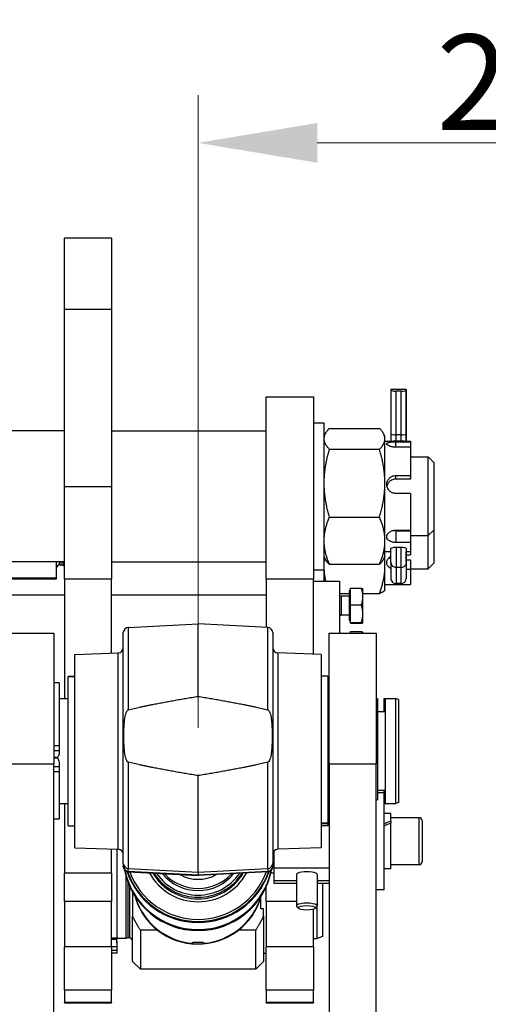
# Model space of a CAD drawing. Units: millimetres. Extents: x 283 to 3800, y 35 to 4953.
# Drawn here: x 1119 to 1298, y 2396 to 2772 of the extents above; entities that cross this region are included whole.
import ezdxf

# ---------------------------------------------------------------- set-up
doc = ezdxf.new("R2010")
doc.units = ezdxf.units.MM
doc.header["$LTSCALE"] = 18.181818
doc.layers.add('Dimensions(Hillmar_metric)', color=7, linetype='Continuous', lineweight=13)
doc.layers.add('Visible Edges(Hillmar_metric)', color=7, linetype='Continuous', lineweight=25)
doc.layers.add('Visible Tangent Edges(Hillmar_Metric)', color=7, linetype='Continuous', lineweight=25, true_color=0xc0c0c0)
doc.styles.add('Hillmar_metric_Dimensions', font='arial.ttf')
doc.dimstyles.new('DEFAULT-ISO-Method 1b-Hillmar_metric', dxfattribs={"dimscale": 18.181818, "dimtxt": 2, "dimasz": 2.5, "dimexe": 1, "dimexo": 1, "dimgap": 0.25, "dimtad": 1, "dimtih": 1, "dimtoh": 1, "dimrnd": 1e-08, "dimdsep": 46, "dimtxsty": 'Hillmar_metric_Dimensions', "dimcen": 0.09, "dimdle": 8, "dimclrd": 7, "dimclre": 7, "dimclrt": 7, "dimazin": 2, "dimtfac": 0.75, "dimtmove": 0, "dimatfit": 3, "dimfxl": 1, "dimtolj": 1, "dimlwd": 9, "dimlwe": 9, "dimarcsym": 0})

# ---------------------------------------------------------------- blocks, each defined once
blk = doc.blocks.new('*D23')
at = {"layer": 'Defpoints', "color": 0, "linetype": 'Continuous', "transparency": 16777216}
for p in [(573.81, 2442.23), (1293.81, 1792.34), (1293.81, 1553.61)]:
    blk.add_point(p, dxfattribs=at)
at = {"layer": 'Dimensions(Hillmar_metric)', "color": 7, "linetype": 'Continuous', "lineweight": 9, "transparency": 16777216}
for p, q in [((573.81, 2424.04), (573.81, 1535.43)), ((1293.81, 1774.16), (1293.81, 1535.43)), ((619.26, 1553.61), (1248.36, 1553.61))]:
    blk.add_line(p, q, dxfattribs=at)
at = {"layer": 'Dimensions(Hillmar_metric)', "color": 7, "linetype": 'Continuous', "transparency": 16777216}
for points in [[(619.26, 1561.19), (619.26, 1546.04), (573.81, 1553.61)], [(1248.36, 1561.19), (1248.36, 1546.04), (1293.81, 1553.61)]]:
    blk.add_solid(points, dxfattribs=at)
at = {"layer": 'Dimensions(Hillmar_metric)', "color": 7, "linetype": 'Continuous', "lineweight": 13, "transparency": 16777216, "insert": (933.81, 1582.07), "char_height": 36.3636, "attachment_point": 5, "style": 'Hillmar_metric_Dimensions'}
blk.add_mtext('\\A1;\\fArial|b0|i0;\\H36.4836;720 (MANUAL RELEASE)', dxfattribs=at)
blk = doc.blocks.new('*D25')
at = {"layer": 'Defpoints', "color": 0, "linetype": 'Continuous', "transparency": 16777216}
for p in [(1638.87, 2325.49), (1263.95, 1819.19)]:
    blk.add_point(p, dxfattribs=at)
at = {"layer": 'Dimensions(Hillmar_metric)', "color": 7, "linetype": 'Continuous', "lineweight": 9, "transparency": 16777216}
for p, q in [((1638.87, 2325.49), (1732.63, 2452.1)), ((1732.63, 2452.1), (1778.09, 2452.1)), ((1291, 1855.72), (1611.82, 2288.96))]:
    blk.add_line(p, q, dxfattribs=at)
at = {"layer": 'Dimensions(Hillmar_metric)', "color": 7, "linetype": 'Continuous', "transparency": 16777216}
for points in [[(1605.73, 2293.47), (1617.91, 2284.45), (1638.87, 2325.49)], [(1284.91, 1860.23), (1297.09, 1851.21), (1263.95, 1819.19)]]:
    blk.add_solid(points, dxfattribs=at)
at = {"layer": 'Dimensions(Hillmar_metric)', "color": 7, "linetype": 'Continuous', "lineweight": 13, "transparency": 16777216, "insert": (1842.52, 2452.1), "char_height": 36.364, "attachment_point": 5, "style": 'Hillmar_metric_Dimensions'}
blk.add_mtext('\\A1;∅630', dxfattribs=at)
blk = doc.blocks.new('*D29')
at = {"layer": 'Defpoints', "color": 0, "linetype": 'Continuous', "transparency": 16777216}
for p in [(1451.41, 2724.75), (1186.87, 2483.44), (1451.41, 2364.61)]:
    blk.add_point(p, dxfattribs=at)
at = {"layer": 'Dimensions(Hillmar_metric)', "color": 7, "linetype": 'Continuous', "lineweight": 9, "transparency": 16777216}
for p, q in [((1186.87, 2501.62), (1186.87, 2742.94)), ((1451.41, 2382.79), (1451.41, 2742.94)), ((1232.33, 2724.75), (1405.96, 2724.75))]:
    blk.add_line(p, q, dxfattribs=at)
at = {"layer": 'Dimensions(Hillmar_metric)', "color": 7, "linetype": 'Continuous', "transparency": 16777216}
for points in [[(1232.33, 2732.33), (1232.33, 2717.18), (1186.87, 2724.75)], [(1405.96, 2732.33), (1405.96, 2717.18), (1451.41, 2724.75)]]:
    blk.add_solid(points, dxfattribs=at)
at = {"layer": 'Dimensions(Hillmar_metric)', "color": 7, "linetype": 'Continuous', "lineweight": 13, "transparency": 16777216, "insert": (1319.14, 2747.87), "char_height": 36.364, "attachment_point": 5, "style": 'Hillmar_metric_Dimensions'}
blk.add_mtext('\\A1;265', dxfattribs=at)

msp = doc.modelspace()

# ---------------------------------------------------------------- linework, layer by layer
at = {"layer": 'Visible Edges(Hillmar_metric)'}
for p, q in [((1135.8721, 2661.3415), (1135.8721, 2688.421)), ((1153.8721, 2688.421), (1135.8721, 2688.421)), ((1153.8721, 2688.421), (1153.8721, 2661.3415)), ((1135.8721, 2593.6645), (1135.8721, 2661.3415)), ((1153.8721, 2661.3415), (1153.8721, 2593.6645)), ((1260.4216, 2630.7349), (1260.4215, 2630.5677)), ((1260.4215, 2630.5677), (1260.422, 2613.5735)), ((1266.3216, 2630.7349), (1260.4216, 2630.7349)), ((1264.2563, 2630.0675), (1262.4863, 2630.0675)), ((1266.3215, 2630.5678), (1266.3216, 2630.7349)), ((1266.3216, 2630.7349), (1266.3221, 2613.0874)), ((1212.8721, 2558.4154), (1212.8721, 2627.9652)), ((1212.8721, 2627.9652), (1230.8721, 2627.9652)), ((1230.8721, 2627.9652), (1230.8721, 2558.4154)), ((1266.3225, 2625.3765), (1266.3217, 2625.3765)), ((1266.3221, 2613.0874), (1266.3225, 2625.3765)), ((1266.3226, 2625.0536), (1266.3222, 2613.3597)), ((1266.3225, 2625.3765), (1266.3226, 2625.0537)), ((1230.8721, 2617.9652), (1234.8721, 2617.9652)), ((1234.8721, 2617.9652), (1234.8721, 2561.9652)), ((1135.8721, 2614.9652), (1014.1262, 2614.9652)), ((1153.8721, 2614.9652), (1212.8721, 2614.9652)), ((1234.8721, 2612.9652), (1235.5114, 2614.0725)), ((1236.9264, 2615.887), (1256.1178, 2615.887)), ((1258.1721, 2612.9652), (1257.5328, 2614.0725)), ((1260.422, 2613.5735), (1260.422, 2610.9652)), ((1264.2569, 2613.4439), (1262.4869, 2613.4439)), ((1258.1721, 2611.9087), (1258.1721, 2612.9652)), ((1258.1721, 2594.9694), (1258.1721, 2611.9087)), ((1258.1721, 2610.9652), (1261.2495, 2610.9652)), ((1262.3721, 2610.7689), (1267.8721, 2610.7689)), ((1264.2569, 2610.961), (1262.4869, 2610.9611)), ((1265.4947, 2610.9652), (1267.8721, 2610.9652)), ((1266.3222, 2613.3596), (1266.3222, 2610.9652)), ((1267.8721, 2610.9652), (1267.8721, 2610.7689)), ((1267.8721, 2610.7689), (1267.8721, 2608.6718)), ((1236.9264, 2607.9304), (1256.1178, 2607.9304)), ((1267.8721, 2608.6718), (1262.3721, 2608.6718)), ((1267.8721, 2608.6718), (1267.8721, 2597.8865)), ((1267.8721, 2604.9652), (1274.7249, 2604.9652)), ((1274.7249, 2574.9652), (1274.7249, 2604.9652)), ((1276.8721, 2602.8181), (1274.7249, 2604.9652)), ((1276.8721, 2602.8181), (1276.8721, 2577.1122)), ((1258.1721, 2573.0259), (1258.1721, 2594.9694)), ((1262.3721, 2597.8865), (1267.8721, 2597.8865)), ((1267.8721, 2596.5549), (1262.3721, 2596.5549)), ((1267.8721, 2597.8865), (1267.8721, 2596.5549)), ((1135.8721, 2558.4154), (1135.8721, 2593.6645)), ((1153.8721, 2593.6645), (1153.8721, 2558.4154)), ((1267.8721, 2591.0542), (1262.3721, 2591.0542)), ((1267.8721, 2591.0542), (1267.8721, 2577.0828)), ((1236.9264, 2582.0085), (1256.1178, 2582.0085)), ((1262.3721, 2577.0828), (1267.8721, 2577.0828)), ((1262.3721, 2576.8552), (1267.8721, 2576.8552)), ((1267.8721, 2576.8552), (1267.8721, 2572.3476)), ((1276.8721, 2577.1122), (1274.7249, 2574.9652)), ((1276.8721, 2577.1122), (1276.8721, 2564.4567)), ((1258.1721, 2566.9652), (1258.1721, 2573.0259)), ((1267.8721, 2572.3476), (1262.3721, 2572.3476)), ((1267.8721, 2574.9652), (1274.7249, 2574.9652)), ((1267.8721, 2572.3476), (1267.8721, 2568.9652)), ((1274.7249, 2562.3097), (1274.7249, 2574.9652)), ((1258.1721, 2568.9652), (1260.4218, 2568.9652)), ((1262.4866, 2570.6201), (1264.2566, 2570.6201)), ((1266.3223, 2568.9652), (1267.8721, 2568.9652)), ((1267.8721, 2568.9652), (1267.8721, 2567.6432)), ((1135.8721, 2564.9652), (1014.1262, 2564.9652)), ((1132.8721, 2558.7411), (1132.8721, 2564.9652)), ((1134.6257, 2563.8374), (1134.6257, 2564.9652)), ((1135.3721, 2563.6374), (1135.3721, 2564.9652)), ((1154.1999, 2564.9652), (1153.8721, 2564.6374)), ((1153.8721, 2564.9652), (1212.8721, 2564.9652)), ((1234.8721, 2566.9652), (1235.5114, 2565.8578)), ((1258.1721, 2566.9652), (1257.5328, 2565.8578)), ((1258.1721, 2563.4676), (1258.1721, 2566.9652)), ((1266.3224, 2567.6432), (1267.8721, 2567.6432)), ((1266.3224, 2565.7362), (1267.8721, 2565.7362)), ((1267.8721, 2565.7362), (1267.8721, 2562.0529)), ((1134.0721, 2563.8374), (1134.6257, 2563.8374)), ((1134.6257, 2563.8374), (1135.3721, 2563.6374)), ((1135.3721, 2563.6374), (1135.8721, 2563.6374)), ((1230.8721, 2561.9652), (1234.8721, 2561.9652)), ((1234.8721, 2561.9652), (1234.8721, 2557.6664)), ((1236.9264, 2564.0433), (1256.1178, 2564.0433)), ((1258.1721, 2554.3097), (1258.1721, 2563.4676)), ((1264.2572, 2562.815), (1262.4872, 2562.815)), ((1267.8721, 2562.0529), (1266.3221, 2562.0529)), ((1267.8721, 2562.3097), (1274.7249, 2562.3097)), ((1267.8721, 2562.0529), (1267.8721, 2556.3312)), ((1276.8721, 2564.4567), (1274.7249, 2562.3097)), ((1132.8721, 2558.7411), (1058.8721, 2558.7411)), ((1058.8721, 2558.5341), (1132.8721, 2558.5341)), ((1132.8721, 2558.5341), (1132.8721, 2558.7411)), ((1135.8721, 2558.4154), (1135.8721, 2512.8221)), ((1153.8721, 2530.165), (1153.8721, 2558.4154)), ((1212.8721, 2558.4154), (1212.8721, 2540.0027)), ((1230.8721, 2529.7809), (1230.8721, 2558.4154)), ((1230.8721, 2557.6664), (1240.8721, 2557.6664)), ((1240.8721, 2557.6664), (1240.8721, 2537.8221)), ((1244.4721, 2553.9442), (1244.4721, 2542.5442)), ((1245.0722, 2553.9442), (1244.4721, 2553.9442)), ((1245.0722, 2554.8865), (1249.1917, 2554.8865)), ((1245.0722, 2548.5389), (1245.0722, 2554.8865)), ((1249.7722, 2554.7442), (1249.7693, 2554.7492)), ((1249.7722, 2551.7127), (1249.7722, 2554.7442)), ((1258.1721, 2554.3097), (1258.0724, 2554.1369)), ((1258.1721, 2556.3097), (1259.9849, 2556.3097)), ((1262.3721, 2556.3312), (1267.8721, 2556.3312)), ((1264.2571, 2556.6733), (1262.4871, 2556.6733)), ((1135.8721, 2552.3097), (1058.8721, 2552.3097)), ((1212.8721, 2552.3097), (1153.8721, 2552.3097)), ((1240.8721, 2552.8626), (1244.4721, 2552.8626)), ((1241.489, 2551.9059), (1240.8721, 2552.178)), ((1241.489, 2551.9059), (1241.489, 2544.5825)), ((1244.4721, 2551.9059), (1241.489, 2551.9059)), ((1249.7722, 2552.8626), (1256.1178, 2552.8626)), ((1249.7722, 2545.2177), (1249.7722, 2551.7127)), ((1245.0722, 2548.5389), (1249.1917, 2548.5389)), ((1245.0722, 2541.8966), (1245.0722, 2548.5389)), ((1241.489, 2544.5825), (1240.8721, 2544.3104)), ((1244.4721, 2544.5825), (1241.489, 2544.5825)), ((1245.0722, 2542.5442), (1244.4721, 2542.5442)), ((1249.7722, 2541.7492), (1249.7722, 2545.2177)), ((1160.2674, 2539.971), (1186.8721, 2541.3653)), ((1186.8721, 2513.6836), (1186.8721, 2541.3653)), ((1213.4768, 2539.971), (1186.8721, 2541.3653)), ((1245.0722, 2541.8966), (1249.1917, 2541.8966)), ((1245.0722, 2541.6019), (1245.0722, 2541.8966)), ((1245.0722, 2541.6019), (1249.1917, 2541.6019)), ((1245.0722, 2538.472), (1249.1917, 2538.472)), ((1245.0722, 2537.8221), (1245.0722, 2538.472)), ((1249.7722, 2541.7442), (1249.7693, 2541.7392)), ((1249.7722, 2541.7442), (1249.7722, 2541.7492)), ((1113.8721, 2537.8221), (1131.8721, 2537.8221)), ((1131.8721, 2537.8221), (1131.8721, 2487.9277)), ((1158.3721, 2449.9975), (1158.3721, 2537.9738)), ((1215.3721, 2537.9738), (1215.3721, 2449.9975)), ((1236.8721, 2487.9277), (1236.8721, 2537.8221)), ((1236.8721, 2537.8221), (1254.8721, 2537.8221)), ((1249.7722, 2537.8249), (1249.6852, 2537.9756)), ((1249.7722, 2537.8221), (1249.7722, 2537.8249)), ((1254.8721, 2537.8221), (1254.8721, 2487.9277)), ((1139.8721, 2529.6761), (1156.4419, 2530.2547)), ((1139.8721, 2455.9682), (1139.8721, 2529.6761)), ((1233.8721, 2529.6761), (1217.3023, 2530.2547)), ((1233.8721, 2529.6761), (1233.8721, 2455.9682)), ((1137.3721, 2521.2824), (1137.3721, 2521.2852)), ((1139.8721, 2521.2852), (1137.3721, 2521.2852)), ((1137.3721, 2464.3221), (1137.3721, 2521.2824)), ((1236.3721, 2521.3221), (1233.8721, 2521.3221)), ((1236.3721, 2521.3221), (1236.3721, 2465.2934)), ((1133.8721, 2518.8221), (1131.8721, 2518.8221)), ((1133.8721, 2518.8221), (1133.8721, 2494.7548)), ((1236.3721, 2518.8221), (1236.8721, 2518.8221)), ((1133.8721, 2512.8221), (1137.3721, 2512.8221)), ((1254.8721, 2512.8221), (1255.3721, 2512.8221)), ((1255.3721, 2512.8221), (1255.3721, 2474.2023)), ((1257.8721, 2507.8221), (1257.8721, 2512.8221)), ((1257.8721, 2512.8221), (1258.3721, 2512.8221)), ((1258.3721, 2472.8221), (1258.3721, 2512.8221)), ((1258.3721, 2512.8221), (1262.3721, 2512.8221)), ((1262.3721, 2472.8221), (1262.3721, 2512.8221)), ((1263.3721, 2512.4582), (1262.3721, 2512.8221)), ((1263.3721, 2512.4582), (1263.3721, 2473.1861)), ((1258.3721, 2507.8221), (1255.3721, 2507.8221)), ((1133.8721, 2494.7548), (1133.8721, 2493.0376)), ((1236.3721, 2496.2892), (1236.8721, 2496.2892)), ((1236.3721, 2495.9926), (1236.8721, 2495.9926)), ((1133.3362, 2490.4225), (1131.8721, 2490.4225)), ((1133.3362, 2490.1245), (1131.8721, 2490.1245)), ((1133.8721, 2493.0376), (1133.8721, 2492.0999)), ((1131.8721, 2057.5344), (1131.8721, 2487.9277)), ((1133.8721, 2488.0041), (1133.8721, 2486.8188)), ((1133.8721, 2486.8188), (1133.8721, 2484.9743)), ((1236.8721, 2487.9277), (1236.8721, 2057.5344)), ((1254.8721, 2057.5344), (1254.8721, 2487.9277)), ((1133.8721, 2484.9743), (1133.8721, 2466.8221)), ((1186.8721, 2446.6245), (1186.8721, 2483.4358)), ((1258.3721, 2477.8221), (1255.3721, 2477.8221)), ((1257.8721, 2476.9002), (1255.3721, 2476.9002)), ((1257.8721, 2476.9002), (1257.8721, 2477.8221)), ((1257.8721, 2439.9002), (1257.8721, 2476.9002)), ((1133.8721, 2472.8221), (1137.3721, 2472.8221)), ((1135.8721, 2472.8221), (1135.8721, 2446.3103)), ((1254.8721, 2474.2023), (1255.3721, 2474.2023)), ((1257.8721, 2472.8221), (1258.3721, 2472.8221)), ((1258.3721, 2472.8221), (1262.3721, 2472.8221)), ((1263.3721, 2473.1861), (1262.3721, 2472.8221)), ((1260.3721, 2468.9502), (1257.8721, 2468.9502)), ((1260.3721, 2466.0744), (1260.3721, 2468.9502)), ((1271.1721, 2467.4002), (1260.3721, 2467.4002)), ((1133.8721, 2466.8221), (1131.8721, 2466.8221)), ((1137.3721, 2464.3221), (1139.8721, 2464.3221)), ((1233.8721, 2465.2253), (1236.3721, 2465.2253)), ((1236.3721, 2464.3591), (1233.8721, 2464.3591)), ((1236.3721, 2466.8221), (1236.8721, 2466.8221)), ((1236.3721, 2465.2934), (1236.3721, 2465.2253)), ((1236.3721, 2465.2253), (1236.3721, 2465.1001)), ((1236.3721, 2465.1001), (1236.3721, 2464.3591)), ((1260.3721, 2466.0744), (1260.3721, 2465.3545)), ((1260.3721, 2447.8502), (1260.3721, 2465.3545)), ((1272.3721, 2466.2002), (1272.3721, 2450.6002)), ((1139.8721, 2455.9682), (1156.4419, 2455.3895)), ((1233.8721, 2455.9682), (1217.3023, 2455.3895)), ((1153.8721, 2446.3103), (1153.8721, 2455.4793)), ((1155.8721, 2455.4094), (1155.8721, 2421.494)), ((1215.6838, 2451.2296), (1215.6838, 2454.463)), ((1215.8721, 2448.3163), (1215.8721, 2454.7136)), ((1158.3721, 2449.9975), (1158.3721, 2448.9543)), ((1158.3721, 2448.7137), (1158.3721, 2448.9543)), ((1215.6838, 2451.2296), (1215.3721, 2451.0496)), ((1215.3721, 2448.9543), (1215.3721, 2449.9975)), ((1215.3721, 2448.9543), (1215.3721, 2448.7137)), ((1215.6838, 2451.2296), (1215.8506, 2451.2296)), ((1215.8721, 2448.3163), (1236.8721, 2448.3163)), ((1215.8721, 2443.4217), (1215.8721, 2448.3163)), ((1271.1721, 2449.4002), (1260.3721, 2449.4002)), ((1135.8721, 2435.4095), (1135.8721, 2446.3103)), ((1153.8721, 2446.3103), (1153.8721, 2435.4095)), ((1159.3721, 2445.2512), (1159.3721, 2421.379)), ((1160.2674, 2446.7164), (1186.8721, 2445.3221)), ((1213.4768, 2446.7164), (1186.8721, 2445.3221)), ((1186.8721, 2446.6245), (1186.8721, 2445.5813)), ((1186.8721, 2445.3221), (1186.8721, 2445.5813)), ((1224.3721, 2445.7102), (1224.3721, 2433.758)), ((1232.3721, 2445.7102), (1232.3721, 2433.758)), ((1260.3721, 2447.8502), (1257.8721, 2447.8502)), ((1160.1185, 2442.9241), (1160.1185, 2421.579)), ((1212.8721, 2435.4095), (1212.8721, 2441.0848)), ((1215.8721, 2443.4217), (1224.3721, 2443.4217)), ((1215.8721, 2442.2827), (1215.8721, 2443.4217)), ((1224.3721, 2442.2827), (1215.8721, 2442.2827)), ((1232.3721, 2443.4217), (1236.8721, 2443.4217)), ((1236.8721, 2442.2827), (1232.3721, 2442.2827)), ((1234.3721, 2442.2827), (1234.3721, 2422.107)), ((1161.8721, 2439.0844), (1161.8721, 2429.8672)), ((1210.8721, 2432.6364), (1210.8721, 2437.2045)), ((1257.8721, 2439.9002), (1254.8721, 2439.9002)), ((1135.8721, 2435.4095), (1135.8721, 2418.1018)), ((1153.8721, 2418.1018), (1153.8721, 2435.4095)), ((1212.8721, 2435.4095), (1212.8721, 2418.1018)), ((1225.262, 2432.7853), (1224.5244, 2433.4697)), ((1231.4822, 2432.7853), (1232.2198, 2433.4697)), ((1232.3721, 2421.379), (1232.3721, 2433.758)), ((1161.8721, 2412.629), (1161.8721, 2429.8672)), ((1211.8721, 2432.6364), (1210.8721, 2432.6364)), ((1211.8721, 2429.8672), (1211.8721, 2432.6364)), ((1211.8721, 2429.8672), (1211.8721, 2412.629)), ((1230.8721, 2418.1018), (1230.8721, 2432.4778)), ((1164.8721, 2424.5218), (1164.8721, 2409.629)), ((1171.424, 2424.5218), (1164.8721, 2424.5218)), ((1208.8721, 2424.5218), (1202.3203, 2424.5218)), ((1208.8721, 2409.629), (1208.8721, 2424.5218)), ((1234.3721, 2422.107), (1232.3721, 2421.379)), ((1153.8721, 2421.0522), (1155.8721, 2421.0522)), ((1155.8721, 2421.494), (1155.8721, 2421.0522)), ((1159.3721, 2421.379), (1155.8721, 2421.379)), ((1155.8721, 2419.6549), (1155.8721, 2421.0522)), ((1155.8721, 2419.6549), (1155.8721, 2418.2102)), ((1155.8721, 2418.2102), (1155.8721, 2416.8854)), ((1160.1185, 2421.579), (1159.3721, 2421.379)), ((1160.6721, 2421.579), (1160.1185, 2421.579)), ((1184.8721, 2419.516), (1184.8721, 2419.829)), ((1188.8721, 2419.829), (1188.8721, 2419.516)), ((1230.8721, 2421.379), (1232.3721, 2421.379)), ((1135.8721, 2401.6371), (1135.8721, 2418.1018)), ((1153.8721, 2418.1018), (1153.8721, 2401.6371)), ((1155.8721, 2415.7506), (1153.8721, 2415.7506)), ((1155.8721, 2416.8854), (1155.8721, 2415.7506)), ((1211.8721, 2415.7506), (1212.8721, 2415.7506)), ((1212.8721, 2401.6371), (1212.8721, 2418.1018)), ((1230.8721, 2418.1018), (1230.8721, 2401.6371)), ((1161.8721, 2412.629), (1164.8721, 2409.629)), ((1211.8721, 2412.629), (1208.8721, 2409.629)), ((1208.8721, 2409.629), (1164.8721, 2409.629)), ((1135.8721, 2401.6371), (1135.8721, 2396.9643)), ((1153.8721, 2396.9643), (1153.8721, 2401.6371)), ((1212.8721, 2401.6371), (1212.8721, 2396.9643)), ((1230.8721, 2396.9643), (1230.8721, 2401.6371)), ((1135.8721, 2396.7506), (1135.8721, 2396.9643)), ((1135.8721, 2396.7506), (1153.8721, 2396.7506)), ((1153.8721, 2396.9643), (1153.8721, 2396.7506)), ((1212.8721, 2396.7506), (1212.8721, 2396.9643)), ((1212.8721, 2396.7506), (1230.8721, 2396.7506)), ((1230.8721, 2396.9643), (1230.8721, 2396.7506))]:
    msp.add_line(p, q, dxfattribs=at)
for centre, radius, start, end in [((1134.0721, 2562.6374), 1.2, 90, 180), ((1262.4871, 2558.7383), 2.065, 180.000034, 270.000034), ((1264.2571, 2558.7383), 2.065, 270.000034, 0.000034), ((1160.3721, 2537.9738), 2, 93, 180), ((1213.3721, 2537.9738), 2, 0, 87), ((1156.3721, 2532.2535), 2, 272, 0), ((1217.3721, 2532.2535), 2, 180, 268), ((1271.1721, 2466.2002), 1.2, 0, 90), ((1156.3721, 2453.3908), 2, 0, 88), ((1217.3721, 2453.3908), 2, 92, 180), ((1160.3721, 2448.7137), 2, 180, 267), ((1213.3721, 2448.7137), 2, 273, 0), ((1215.8506, 2450.6296), 0.6, 87.949551, 90), ((1271.1721, 2450.6002), 1.2, 270, 0), ((1160.6721, 2420.379), 1.2, 0, 90)]:
    msp.add_arc(centre, radius, start, end, dxfattribs=at)
for centre, major_axis, ratio, start_param, end_param in [((1262.4865, 2630.5678), (-2.065, -0.0001), 0.24227934, 6.28309741, 7.85389374), ((1264.2565, 2630.5678), (2.065, 0.0001), 0.24227934, 4.71230109, 6.28309741), ((1262.487, 2613.5735), (2.065, 0), 0.06278795, 3.14159365, 4.71230208), ((1264.257, 2613.5736), (-2.065, 0), 0.06278795, 1.57070943, 3.14150575), ((1266.3221, 2589.9652), (0.0002, -21), 0.00008528, 5.98192211, 6.2831853), ((1260.4221, 2562.5733), (0, -3.835), 0.00001, 4.05652197, 6.28318518), ((1266.3221, 2562.5733), (0, -3.835), 0.00001, 4.07125536, 6.28288456), ((1238.8722, 2496.5909), (-4.0001, 0), 0.15085779, 0.89565255, 1.04718427), ((1129.872, 2489.8928), (4.0001, 0), 0.11584966, 0.52358716, 1.04718427), ((1259.5061, 2458.4002), (18.0427, 8.6583), 0.33409034, 1.36441475, 1.50136496), ((1261.2381, 2458.4002), (18.0427, 8.6583), 0.33409034, 1.459237, 1.59709008), ((1186.8721, 2452.6937), (28.5, 0), 0.99454386, 3.32995495, 6.09482301), ((1186.8721, 2453.0628), (28.5, 0), 0.99454386, 3.34678249, 6.07799547), ((1186.8721, 2453.0808), (-28.5, 0), 0.99454386, 0.20600844, 2.93558421), ((1186.8721, 2455.757), (28.5, 0), 0.99454386, 3.4636079, 5.96117006), ((1186.8721, 2455.7751), (-28.5, 0), 0.99454386, 0.32275507, 2.81883758), ((1186.8721, 2456.1442), (-28.5, 0), 0.99454386, 0.33773943, 2.80385322), ((1186.8721, 2456.2236), (27.738, 0), 0.99454386, 3.49460677, 5.93017119), ((1186.8721, 2456.937), (20, 0), 0.99454386, 3.71150936, 5.7132686), ((1186.8721, 2457.0165), (-19.238, 0), 0.99454386, 0.60387498, 2.53771768), ((1186.8721, 2457.0165), (17.5, 0), 0.99454386, 3.82448007, 5.60029789), ((1186.8721, 2457.8302), (-17.5, 0), 0.99454386, 0.74780424, 2.39378841), ((1228.3721, 2445.7102), (-4, 0), 0.26364739, 3.14159265, 6.28318531), ((1186.8721, 2444.0704), (25, 0), 0.99454386, 3.40307292, 5.9993912), ((1186.8721, 2444.1956), (25, 0), 0.99454386, 3.4122768, 6.01250116), ((1186.8721, 2444.3), (-25, 0), 0.99454386, 0.27852279, 1.49071075), ((1186.8721, 2444.3), (25, 0), 0.99454386, 4.79247456, 6.00466252), ((1199.168, 2439.6408), (5.8876, 16.9384), 0.66356142, 4.79845425, 4.81920832), ((1228.3721, 2433.758), (4, 0), 0.26364739, 6.00634503, 9.70161824)]:
    msp.add_ellipse(centre, major_axis=major_axis, ratio=ratio, start_param=start_param, end_param=end_param, dxfattribs=at)
msp.add_ellipse((1228.3721, 2433.0183), major_axis=(-3.2332, 0), ratio=0.26364739, dxfattribs=at)
for points, weights in [([(1236.9264, 2615.887), (1234.8721, 2613.755), (1234.8721, 2611.9087)], [1, 1.0379548493, 1]), ([(1258.1721, 2611.9087), (1258.1721, 2613.755), (1256.1178, 2615.887)], [1, 1.0379548493, 1]), ([(1234.8721, 2611.9087), (1234.8721, 2610.0623), (1236.9264, 2607.9304)], [1, 1.0379548493, 1]), ([(1256.1178, 2607.9304), (1258.1721, 2610.0623), (1258.1721, 2611.9087)], [1, 1.0379548493, 1]), ([(1236.9264, 2607.9304), (1234.8721, 2600.9846), (1234.8721, 2594.9694)], [1, 1.0379548493, 1]), ([(1258.1721, 2594.9694), (1258.1721, 2600.9846), (1256.1178, 2607.9304)], [1, 1.0379548493, 1]), ([(1234.8721, 2594.9694), (1234.8721, 2588.9542), (1236.9264, 2582.0085)], [1, 1.0379548493, 1]), ([(1256.1178, 2582.0085), (1258.1721, 2588.9542), (1258.1721, 2594.9694)], [1, 1.0379548493, 1]), ([(1236.9264, 2582.0085), (1234.8721, 2577.1947), (1234.8721, 2573.0259)], [1, 1.0379548493, 1]), ([(1258.1721, 2573.0259), (1258.1721, 2577.1947), (1256.1178, 2582.0085)], [1, 1.0379548493, 1]), ([(1234.8721, 2573.0259), (1234.8721, 2568.8571), (1236.9264, 2564.0433)], [1, 1.0379548493, 1]), ([(1256.1178, 2564.0433), (1258.1721, 2568.8571), (1258.1721, 2573.0259)], [1, 1.0379548493, 1]), ([(1235.0672, 2566.6274), (1234.8721, 2565.036), (1234.8721, 2563.4676)], [1.01625492944, 1.01178952178, 1]), ([(1236.9264, 2564.0433), (1236.0099, 2564.9945), (1235.5114, 2565.8578)], [1, 1.01658439337, 1.01867566618]), ([(1257.5328, 2565.8578), (1257.0343, 2564.9945), (1256.1178, 2564.0433)], [1.01867566618, 1.01658439337, 1]), ([(1258.1721, 2563.4676), (1258.1721, 2565.036), (1257.9771, 2566.6274)], [1, 1.01178952178, 1.01625492944]), ([(1234.8721, 2563.4676), (1234.8721, 2560.636), (1235.5186, 2557.6664)], [1, 1.02149016522, 1.01864472065]), ([(1256.1178, 2552.8626), (1258.1721, 2558.5458), (1258.1721, 2563.4676)], [1, 1.0379548493, 1]), ([(1249.7722, 2551.7127), (1249.7722, 2553.1857), (1249.1917, 2554.8865)], [1, 1.0379548493, 1]), ([(1249.1917, 2554.8865), (1249.7325, 2554.813), (1249.7693, 2554.7492)], [1, 1.03526739641, 1.00499432712]), ([(1258.0724, 2554.1369), (1257.7296, 2553.5431), (1256.1178, 2552.8626)], [1.01310212339, 1.02953669011, 1]), ([(1249.1917, 2548.5389), (1249.7722, 2550.2397), (1249.7722, 2551.7127)], [1, 1.0379548493, 1]), ([(1249.7722, 2545.2177), (1249.7722, 2546.7591), (1249.1917, 2548.5389)], [1, 1.0379548493, 1]), ([(1249.1917, 2541.8966), (1249.7722, 2543.6764), (1249.7722, 2545.2177)], [1, 1.0379548493, 1]), ([(1249.7722, 2541.7492), (1249.7722, 2541.8176), (1249.1917, 2541.8966)], [1, 1.0379548493, 1]), ([(1249.1917, 2541.6019), (1249.7722, 2541.6808), (1249.7722, 2541.7492)], [1, 1.0379548493, 1]), ([(1249.4214, 2537.8221), (1249.3218, 2538.1382), (1249.1917, 2538.472)], [1.01292735353, 1.00826225928, 1]), ([(1249.1917, 2538.472), (1249.5506, 2538.2088), (1249.6852, 2537.9756)], [1, 1.02313079114, 1.01806842601]), ([(1160.2674, 2508.5417), (1170.8453, 2511.0744), (1186.8721, 2513.6836)], [1, 1.00152886073, 1]), ([(1186.8721, 2513.6836), (1202.8989, 2511.0744), (1213.4768, 2508.5417)], [1, 1.00152886073, 1]), ([(1186.8721, 2483.4358), (1170.8453, 2486.045), (1160.2674, 2488.5777)], [1, 1.00152886073, 1]), ([(1213.4768, 2488.5777), (1202.8989, 2486.045), (1186.8721, 2483.4358)], [1, 1.00152886073, 1]), ([(1164.8721, 2424.5218), (1163.1334, 2427.327), (1161.8721, 2429.8672)], [1.04870884733, 1.02813001945, 1]), ([(1211.8721, 2429.8672), (1210.6109, 2427.327), (1208.8721, 2424.5218)], [1, 1.02813001945, 1.04870884733])]:
    msp.add_rational_spline(points, weights, degree=2, dxfattribs=at)
for points, knots in [([(1262.3721, 2608.6718), (1261.9318, 2608.6718), (1261.4626, 2608.713), (1260.6005, 2608.8732), (1260.2075, 2608.9914), (1259.587, 2609.2476), (1259.3177, 2609.4026), (1258.9603, 2609.7135), (1258.8721, 2609.8686), (1258.8721, 2610.1325), (1258.9603, 2610.2585), (1259.3177, 2610.4641), (1259.587, 2610.5446), (1260.2075, 2610.6602), (1260.6005, 2610.7033), (1261.4626, 2610.7573), (1261.9318, 2610.7689), (1262.3721, 2610.7689)], [0, 0, 0, 0, 0.13210737, 0.13210737, 0.26421474, 0.26421474, 0.39631858, 0.39631858, 0.52842242, 0.52842242, 0.66052626, 0.66052626, 0.7926301, 0.7926301, 0.92473747, 0.92473747, 1.05684484, 1.05684484, 1.05684484, 1.05684484]), ([(1262.4869, 2610.9611), (1262.2272, 2610.9611), (1261.9505, 2610.9623), (1261.5364, 2610.9644), (1261.3854, 2610.9651), (1261.2498, 2610.9651)], [-0.622981184, -0.622981184, -0.622981184, -0.622981184, -0.54508845, -0.54508845, -0.496128893, -0.496128893, -0.496128893, -0.496128893]), ([(1265.4945, 2610.9651), (1265.3587, 2610.9651), (1265.2074, 2610.9644), (1264.7931, 2610.9623), (1264.5165, 2610.961), (1264.257, 2610.961), (1264.257, 2610.961), (1264.2569, 2610.961), (1264.2569, 2610.961)], [-0.126890265, -0.126890265, -0.126890265, -0.126890265, -0.07784974, -0.07784974, 0, 0, 0, 0.000017739, 0.000017739, 0.000017739, 0.000017739]), ([(1262.3721, 2591.0542), (1261.9318, 2591.0542), (1261.4626, 2591.1437), (1260.6005, 2591.5047), (1260.2075, 2591.776), (1259.587, 2592.3977), (1259.3177, 2592.7898), (1258.9603, 2593.6433), (1258.8721, 2594.1045), (1258.8721, 2594.9641), (1258.9603, 2595.4187), (1259.3177, 2596.2481), (1259.587, 2596.6232), (1260.2075, 2597.2129), (1260.6005, 2597.4671), (1261.4626, 2597.8038), (1261.9318, 2597.8865), (1262.3721, 2597.8865)], [0, 0, 0, 0, 0.13210737, 0.13210737, 0.26421474, 0.26421474, 0.39631858, 0.39631858, 0.52842242, 0.52842242, 0.66052626, 0.66052626, 0.7926301, 0.7926301, 0.92473747, 0.92473747, 1.05684484, 1.05684484, 1.05684484, 1.05684484]), ([(1262.3721, 2596.5549), (1261.9309, 2596.5549), (1261.4614, 2596.4733), (1260.5996, 2596.1414), (1260.2071, 2595.8908), (1259.5874, 2595.3086), (1259.3183, 2594.9374), (1259.0493, 2594.3174), (1258.9821, 2594.0991), (1258.9376, 2593.8785)], [-1.058937604, -1.058937604, -1.058937604, -1.058937604, -0.926563436, -0.926563436, -0.794189268, -0.794189268, -0.661829035, -0.661829035, -0.595099195, -0.595099195, -0.595099195, -0.595099195]), ([(1262.3721, 2572.3476), (1261.9318, 2572.3476), (1261.4626, 2572.3959), (1260.6005, 2572.5966), (1260.2075, 2572.7498), (1259.587, 2573.1153), (1259.3177, 2573.3524), (1258.9603, 2573.8949), (1258.8721, 2574.201), (1258.8721, 2574.7968), (1258.9603, 2575.1253), (1259.3177, 2575.7491), (1259.587, 2576.0438), (1260.2075, 2576.5178), (1260.6005, 2576.7289), (1261.4626, 2577.0117), (1261.9318, 2577.0828), (1262.3721, 2577.0828)], [0, 0, 0, 0, 0.13210737, 0.13210737, 0.26421474, 0.26421474, 0.39631858, 0.39631858, 0.52842242, 0.52842242, 0.66052626, 0.66052626, 0.7926301, 0.7926301, 0.92473747, 0.92473747, 1.05684484, 1.05684484, 1.05684484, 1.05684484]), ([(1260.4218, 2569.9108), (1260.4218, 2569.9863), (1260.4688, 2570.0657), (1260.5606, 2570.1442), (1260.6572, 2570.2269), (1260.8016, 2570.3068), (1260.9857, 2570.3771), (1261.1703, 2570.4477), (1261.3914, 2570.5071), (1261.6365, 2570.5494), (1261.7698, 2570.5724), (1261.9092, 2570.5901), (1262.0523, 2570.6021), (1262.195, 2570.614), (1262.3406, 2570.6201), (1262.4866, 2570.6201)], [0.32610981, 0.32610981, 0.32610981, 0.32610981, 0.40254271, 0.40254271, 0.40254271, 0.483020132, 0.483020132, 0.483020132, 0.56375455, 0.56375455, 0.56375455, 0.607676829, 0.607676829, 0.607676829, 0.651492388, 0.651492388, 0.651492388, 0.651492388]), ([(1262.4872, 2562.815), (1262.264, 2562.815), (1262.0379, 2562.8522), (1261.6187, 2562.9937), (1261.4199, 2563.0987), (1261.0696, 2563.3625), (1260.9138, 2563.5247), (1260.6642, 2563.8854), (1260.5673, 2564.0884), (1260.4751, 2564.4031), (1260.4527, 2564.5101), (1260.4319, 2564.6721), (1260.4271, 2564.7267), (1260.4237, 2564.7993), (1260.423, 2564.8176), (1260.4225, 2564.8399), (1260.4224, 2564.845), (1260.4223, 2564.8517), (1260.4223, 2564.8537), (1260.4223, 2564.8593), (1260.4222, 2564.8621), (1260.4222, 2564.8682), (1260.4222, 2564.8701), (1260.4222, 2564.8738), (1260.4222, 2564.875), (1260.4221, 2564.8797), (1260.4221, 2564.8823), (1260.4221, 2564.8962), (1260.4221, 2564.9124), (1260.4221, 2565.0071), (1260.422, 2565.1454), (1260.422, 2565.5357), (1260.4219, 2565.7917), (1260.4219, 2566.3871), (1260.4219, 2566.7334), (1260.4218, 2567.4728), (1260.4218, 2567.8751), (1260.4218, 2568.6846), (1260.4218, 2569.1019), (1260.4218, 2569.6392), (1260.4218, 2569.7763), (1260.4218, 2569.9109)], [0, 0, 0, 0, 0.06696645, 0.06696645, 0.13272292, 0.13272292, 0.19852284, 0.19852284, 0.26432119, 0.26432119, 0.29690106, 0.29690106, 0.31332147, 0.31332147, 0.31873461, 0.31873461, 0.32036065, 0.32036065, 0.32119153, 0.32119153, 0.32287592, 0.32287592, 0.32621631, 0.32621631, 0.3307319, 0.3307319, 0.34426866, 0.34426866, 0.38492196, 0.38492196, 0.50833697, 0.50833697, 0.63106234, 0.63106234, 0.7532985, 0.7532985, 0.8755156, 0.8755156, 0.99772525, 0.99772525, 1.04019608, 1.04019608, 1.04019608, 1.04019608]), ([(1264.2566, 2570.6201), (1264.5249, 2570.6201), (1264.7905, 2570.5996), (1265.0387, 2570.5607), (1265.2874, 2570.5217), (1265.5138, 2570.4651), (1265.7052, 2570.3967), (1265.8969, 2570.3282), (1266.0499, 2570.2491), (1266.1556, 2570.1667), (1266.261, 2570.0844), (1266.3174, 2570.0004), (1266.3215, 2569.9204), (1266.3217, 2569.9173), (1266.3218, 2569.9141), (1266.3218, 2569.911)], [0.000001089, 0.000001089, 0.000001089, 0.000001089, 0.080480253, 0.080480253, 0.080480253, 0.161110277, 0.161110277, 0.161110277, 0.241834057, 0.241834057, 0.241834057, 0.322309216, 0.322309216, 0.322309216, 0.325500023, 0.325500023, 0.325500023, 0.325500023]), ([(1266.3224, 2568.9652), (1266.3224, 2568.5633), (1266.3224, 2568.1525), (1266.3224, 2567.3683), (1266.3224, 2566.9856), (1266.3224, 2566.3002), (1266.3224, 2565.9891), (1266.3223, 2565.4767), (1266.3223, 2565.269), (1266.3222, 2564.9817), (1266.3222, 2564.9067), (1266.3222, 2564.8768), (1266.3222, 2564.8754), (1266.3221, 2564.8697), (1266.3221, 2564.8679), (1266.3221, 2564.8626), (1266.3221, 2564.8601), (1266.322, 2564.8536), (1266.3219, 2564.8493), (1266.3217, 2564.8355), (1266.3214, 2564.8249), (1266.3205, 2564.7944), (1266.3195, 2564.7738), (1266.3151, 2564.7019), (1266.31, 2564.6505), (1266.2819, 2564.4454), (1266.243, 2564.2927), (1266.1094, 2563.9408), (1265.996, 2563.7445), (1265.7175, 2563.4036), (1265.5493, 2563.2544), (1265.179, 2563.0193), (1264.9724, 2562.9305), (1264.5959, 2562.836), (1264.4259, 2562.815), (1264.2572, 2562.815)], [0.003653825, 0.003653825, 0.003653825, 0.003653825, 0.124377413, 0.124377413, 0.246508035, 0.246508035, 0.368722607, 0.368722607, 0.490947349, 0.490947349, 0.613200466, 0.613200466, 0.621482022, 0.621482022, 0.624408866, 0.624408866, 0.625958435, 0.625958435, 0.627525502, 0.627525502, 0.63066292, 0.63066292, 0.636817485, 0.636817485, 0.652284818, 0.652284818, 0.698941303, 0.698941303, 0.765220315, 0.765220315, 0.831001146, 0.831001146, 0.896800185, 0.896800185, 0.947427939, 0.947427939, 0.947427939, 0.947427939]), ([(1260.4221, 2562.4717), (1260.2298, 2562.5639), (1260.0533, 2562.6693), (1259.587, 2563.0085), (1259.3177, 2563.2988), (1258.9603, 2563.9541), (1258.8721, 2564.3196), (1258.8721, 2565.023), (1258.9603, 2565.4068), (1259.3177, 2566.1285), (1259.587, 2566.4659), (1260.0533, 2566.8716), (1260.2302, 2566.9994), (1260.4224, 2567.1133)], [-1.915933027, -1.915933027, -1.915933027, -1.915933027, -1.84947494, -1.84947494, -1.717371099, -1.717371099, -1.585267258, -1.585267258, -1.453163418, -1.453163418, -1.321059577, -1.321059577, -1.254633855, -1.254633855, -1.254633855, -1.254633855]), ([(1259.7166, 2566.5667), (1259.7749, 2566.5185), (1259.8353, 2566.4727), (1260.0532, 2566.3206), (1260.2297, 2566.22), (1260.4219, 2566.1323)], [1.8266492687, 1.8266492687, 1.8266492687, 1.8266492687, 1.853126872, 1.853126872, 1.9197723441, 1.9197723441, 1.9197723441, 1.9197723441]), ([(1259.985, 2556.3097), (1260.2802, 2556.3097), (1260.6402, 2556.3153), (1261.4626, 2556.3265), (1261.9318, 2556.3312), (1262.3721, 2556.3312)], [-1.308896505, -1.308896505, -1.308896505, -1.308896505, -1.188952208, -1.188952208, -1.056844839, -1.056844839, -1.056844839, -1.056844839]), ([(1160.2674, 2488.5777), (1160.2529, 2488.5812), (1160.2389, 2488.5853), (1160.1719, 2488.6078), (1160.1122, 2488.6403), (1159.9004, 2488.7915), (1159.7631, 2488.9929), (1159.4822, 2489.5067), (1159.3643, 2489.8633), (1159.1624, 2490.5945), (1159.0837, 2490.9703), (1158.8836, 2492.1238), (1158.799, 2492.9238), (1158.6137, 2495.3646), (1158.5818, 2497.0316), (1158.5818, 2500.0878), (1158.6137, 2501.7548), (1158.799, 2504.1956), (1158.8836, 2504.9956), (1159.0837, 2506.149), (1159.1624, 2506.5249), (1159.3643, 2507.256), (1159.4822, 2507.6127), (1159.7631, 2508.1265), (1159.9004, 2508.3279), (1160.1122, 2508.4791), (1160.1719, 2508.5116), (1160.2389, 2508.5341), (1160.2529, 2508.5382), (1160.2674, 2508.5417)], [-3.03251999, -3.03251999, -3.03251999, -3.03251999, -3.02836181, -3.02836181, -3.01132915, -3.01132915, -2.95015969, -2.95015969, -2.83492266, -2.83492266, -2.71968562, -2.71968562, -2.48921156, -2.48921156, -2.02826342, -2.02826342, -1.56731529, -1.56731529, -1.33684122, -1.33684122, -1.22160419, -1.22160419, -1.10636715, -1.10636715, -1.04519769, -1.04519769, -1.02816503, -1.02816503, -1.02400686, -1.02400686, -1.02400686, -1.02400686]), ([(1213.4768, 2508.5417), (1213.4913, 2508.5382), (1213.5054, 2508.5341), (1213.5723, 2508.5116), (1213.6321, 2508.4791), (1213.8438, 2508.3279), (1213.9812, 2508.1265), (1214.2621, 2507.6127), (1214.3799, 2507.256), (1214.5818, 2506.5249), (1214.6605, 2506.149), (1214.8606, 2504.9956), (1214.9452, 2504.1956), (1215.1305, 2501.7548), (1215.1624, 2500.0878), (1215.1624, 2498.5597), (1215.1624, 2497.0316), (1215.1305, 2495.3646), (1214.9452, 2492.9238), (1214.8606, 2492.1238), (1214.6605, 2490.9703), (1214.5818, 2490.5945), (1214.3799, 2489.8633), (1214.2621, 2489.5067), (1213.9812, 2488.9929), (1213.8438, 2488.7915), (1213.6321, 2488.6403), (1213.5723, 2488.6078), (1213.5054, 2488.5853), (1213.4913, 2488.5812), (1213.4768, 2488.5777)], [-1.00425657, -1.00425657, -1.00425657, -1.00425657, -1.00009839, -1.00009839, -0.98306573, -0.98306573, -0.92189627, -0.92189627, -0.80665923, -0.80665923, -0.6914222, -0.6914222, -0.46094813, -0.46094813, 0, 0, 0, 0.46094813, 0.46094813, 0.6914222, 0.6914222, 0.80665923, 0.80665923, 0.92189627, 0.92189627, 0.98306573, 0.98306573, 1.00009839, 1.00009839, 1.00425657, 1.00425657, 1.00425657, 1.00425657]), ([(1133.8721, 2492.0999), (1133.8721, 2491.8761), (1133.8418, 2491.6312), (1133.7135, 2491.1483), (1133.6158, 2490.9102), (1133.4531, 2490.6083), (1133.398, 2490.5157), (1133.3362, 2490.4225)], [0.669350057, 0.669350057, 0.669350057, 0.669350057, 0.77756841, 0.77756841, 0.885786763, 0.885786763, 0.931507606, 0.931507606, 0.931507606, 0.931507606]), ([(1133.3362, 2490.1245), (1133.398, 2490.0067), (1133.4531, 2489.8897), (1133.6158, 2489.508), (1133.7135, 2489.2071), (1133.8418, 2488.5966), (1133.8721, 2488.287), (1133.8721, 2488.0041)], [1.839476792, 1.839476792, 1.839476792, 1.839476792, 1.885197634, 1.885197634, 1.993415988, 1.993415988, 2.101634341, 2.101634341, 2.101634341, 2.101634341]), ([(1155.7179, 2421.0522), (1155.7401, 2420.9519), (1155.7601, 2420.8506), (1155.8418, 2420.3769), (1155.8721, 2419.9996), (1155.8721, 2419.6549)], [1.963833386, 1.963833386, 1.963833386, 1.963833386, 1.993415988, 1.993415988, 2.101634341, 2.101634341, 2.101634341, 2.101634341]), ([(1184.8721, 2419.829), (1184.8721, 2419.8552), (1184.9223, 2419.879), (1185.1265, 2419.9153), (1185.2804, 2419.9281), (1185.6354, 2419.9452), (1185.8602, 2419.9506), (1186.353, 2419.9569), (1186.6209, 2419.958), (1187.1234, 2419.958), (1187.3913, 2419.9569), (1187.884, 2419.9506), (1188.1088, 2419.9452), (1188.4638, 2419.9281), (1188.6177, 2419.9153), (1188.8219, 2419.879), (1188.8721, 2419.8552), (1188.8721, 2419.829)], [-0.602975209, -0.602975209, -0.602975209, -0.602975209, -0.527603255, -0.527603255, -0.452231302, -0.452231302, -0.376859453, -0.376859453, -0.301487604, -0.301487604, -0.226115756, -0.226115756, -0.150743907, -0.150743907, -0.075371953, -0.075371953, 0, 0, 0, 0])]:
    msp.add_open_spline(points, degree=3, knots=knots, dxfattribs=at)
msp.add_open_spline([(1261.28, 2576.9435), (1261.6389, 2576.8838), (1262.0148, 2576.8552), (1262.3721, 2576.8552)], degree=3, dxfattribs=at)
at = {"layer": 'Visible Tangent Edges(Hillmar_Metric)'}
for p, q in [((1135.8721, 2661.3415), (1153.8721, 2661.3415)), ((1262.4869, 2613.4439), (1262.4863, 2630.0675)), ((1264.2563, 2630.0675), (1264.2569, 2613.4439)), ((1266.322, 2613.5736), (1266.3215, 2630.5678)), ((1266.3226, 2625.0537), (1266.3222, 2613.3597)), ((1262.4869, 2610.9611), (1262.4869, 2613.4439)), ((1264.2569, 2613.4439), (1264.2569, 2610.961)), ((1266.322, 2610.9652), (1266.322, 2613.5736)), ((1262.3721, 2608.6718), (1262.3721, 2610.7689)), ((1266.3222, 2613.3597), (1266.3222, 2610.9652)), ((1262.3721, 2596.5549), (1262.3721, 2597.8865)), ((1135.8721, 2593.6645), (1153.8721, 2593.6645)), ((1262.3721, 2576.8552), (1262.3721, 2572.3476)), ((1134.0721, 2563.8374), (1134.0721, 2564.9652)), ((1153.8721, 2558.4154), (1135.8721, 2558.4154)), ((1230.8721, 2558.4154), (1212.8721, 2558.4154)), ((1160.2674, 2539.971), (1160.2674, 2508.5417)), ((1213.4768, 2508.5417), (1213.4768, 2539.971)), ((1156.4419, 2455.3895), (1156.4419, 2530.2547)), ((1217.3023, 2530.2547), (1217.3023, 2455.3895)), ((1137.3721, 2521.2824), (1139.8721, 2521.2824)), ((1236.8721, 2501.5406), (1236.3721, 2501.5406)), ((1236.3721, 2499.6852), (1236.8721, 2499.6852)), ((1133.8721, 2494.7548), (1131.8721, 2494.7548)), ((1236.8721, 2493.4959), (1236.3721, 2493.4959)), ((1131.8721, 2493.0376), (1133.8721, 2493.0376)), ((1236.3721, 2491.8064), (1236.8721, 2491.8064)), ((1113.8721, 2487.9277), (1131.8721, 2487.9277)), ((1133.8721, 2486.8188), (1131.8721, 2486.8188)), ((1160.2674, 2488.5777), (1160.2674, 2448.0112)), ((1213.4768, 2448.0112), (1213.4768, 2488.5777)), ((1236.8721, 2487.9277), (1254.8721, 2487.9277)), ((1131.8721, 2484.9743), (1133.8721, 2484.9743)), ((1271.1721, 2449.4002), (1271.1721, 2467.4002)), ((1236.3721, 2465.2934), (1233.8721, 2465.2934)), ((1236.3721, 2465.1001), (1233.8721, 2465.1001)), ((1215.8506, 2451.2296), (1215.8506, 2454.6889)), ((1153.8721, 2446.3103), (1135.8721, 2446.3103)), ((1160.2674, 2446.968), (1160.2674, 2448.0112)), ((1160.2674, 2448.0112), (1186.8721, 2446.6245)), ((1160.2674, 2446.968), (1186.8721, 2445.5813)), ((1160.2674, 2446.968), (1160.2674, 2446.7164)), ((1186.8721, 2446.6245), (1213.4768, 2448.0112)), ((1186.8721, 2445.5813), (1213.4768, 2446.968)), ((1213.4768, 2448.0112), (1213.4768, 2446.968)), ((1213.4768, 2446.7164), (1213.4768, 2446.968)), ((1215.8721, 2446.3103), (1214.64, 2446.3103)), ((1160.6721, 2441.5384), (1160.6721, 2421.579)), ((1153.8721, 2435.4095), (1135.8721, 2435.4095)), ((1224.3721, 2435.4095), (1212.8721, 2435.4095)), ((1155.8721, 2421.494), (1153.8721, 2421.494)), ((1155.8721, 2418.2102), (1153.8721, 2418.2102)), ((1153.8721, 2418.1018), (1135.8721, 2418.1018)), ((1153.8721, 2416.8854), (1155.8721, 2416.8854)), ((1230.8721, 2418.1018), (1212.8721, 2418.1018)), ((1153.8721, 2401.6371), (1135.8721, 2401.6371)), ((1230.8721, 2401.6371), (1212.8721, 2401.6371)), ((1153.8721, 2396.9643), (1135.8721, 2396.9643)), ((1230.8721, 2396.9643), (1212.8721, 2396.9643))]:
    msp.add_line(p, q, dxfattribs=at)
for centre, major_axis, ratio, start_param, end_param in [((1262.4871, 2568.715), (0.0001, -5.9), 0.00008528, 4.38360757, 6.28318655), ((1264.2571, 2568.715), (0.0001, -5.9), 0.00008528, 4.38359979, 6.28318532), ((1266.3221, 2568.7151), (0, -3.835), 0.00008528, 4.39526353, 7.91924425), ((1262.4871, 2562.5733), (0, -5.9), 0.00001, 4.67137262, 6.28311604), ((1264.2571, 2562.5733), (0, -5.9), 0.00001, 4.67140615, 6.28371735), ((1160.3721, 2449.9975), (-2, 0), 0.99454386, 0, 1.51843645), ((1160.3721, 2448.9543), (-2, 0), 0.99454386, 0, 1.51843645), ((1213.3721, 2449.9975), (2, 0), 0.99454386, 4.76474886, 6.28318531), ((1213.3721, 2448.9543), (2, 0), 0.99454386, 4.76474886, 6.28318531), ((1186.8721, 2456.2236), (21, 0), 0.99454386, 3.63725462, 5.78752334), ((1186.8721, 2456.328), (-20, 0), 0.99454386, 0.53276685, 2.60882581), ((1186.8721, 2457.8302), (14, 0), 0.99454386, 4.2020796, 5.22269836)]:
    msp.add_ellipse(centre, major_axis=major_axis, ratio=ratio, start_param=start_param, end_param=end_param, dxfattribs=at)

# ---------------------------------------------------------------- dimensions: what is measured, and where the dimension line sits
at = {"layer": 'Dimensions(Hillmar_metric)', "color": 7, "linetype": 'Continuous', "lineweight": 13}
dim = msp.add_linear_dim(base=(1451.41, 2724.754), p1=(1186.8721, 2483.4358), p2=(1451.41, 2364.6131), angle=180, dimstyle='DEFAULT-ISO-Method 1b-Hillmar_metric', override={"dimgap": 0.25, "dimtih": 0, "dimtoh": 0, "dimdec": 0, "dimtol": 0, "dimlim": 0, "dimtp": 0, "dimtm": 0, "dimtdec": 2, "dimtofl": 0, "dimatfit": 1}, dxfattribs=at)
dim.commit()
dim.dimension.update_dxf_attribs({"geometry": '*D29', "text_midpoint": (1319.141, 2724.754), "dimtype": 160})
dim = msp.add_diameter_dim_2p(p1=(1263.9488, 1819.1935), p2=(1638.8711, 2325.4872), dimstyle='DEFAULT-ISO-Method 1b-Hillmar_metric', override={"dimgap": 0.25, "dimtad": 0, "dimdec": 2, "dimlfac": 1, "dimtol": 0, "dimlim": 0, "dimtp": 0, "dimtm": 0, "dimtdec": 2, "dimatfit": 2}, dxfattribs=at)
dim.commit()
dim.dimension.update_dxf_attribs({"geometry": '*D25', "text_midpoint": (1842.5247, 2452.104), "dimtype": 163})
dim = msp.add_linear_dim(base=(1293.81, 1553.6133), p1=(573.81, 2442.2261), p2=(1293.81, 1792.3404), text='\\fArial|b0|i0;\\H36.4836;<> (MANUAL RELEASE)', dimstyle='DEFAULT-ISO-Method 1b-Hillmar_metric', override={"dimgap": 0.25, "dimtih": 0, "dimtoh": 0, "dimdec": 2, "dimtol": 0, "dimlim": 0, "dimtp": 0, "dimtm": 0, "dimtdec": 2, "dimtofl": 0, "dimatfit": 1}, dxfattribs=at)
dim.commit()
dim.dimension.update_dxf_attribs({"geometry": '*D23', "text_midpoint": (933.81, 1553.6133), "dimtype": 160})

doc.saveas('drawing.dxf')
